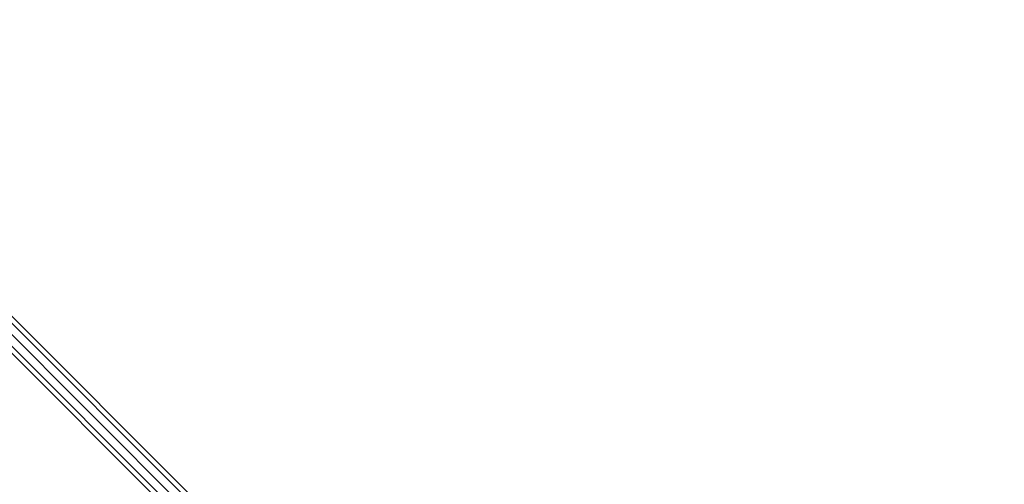
# Model space of a CAD drawing. Extents: x -6943 to 16460, y -7029 to 4820.
# Drawn here: x -2768 to -2233, y 2691 to 2944 of the extents above; entities that cross this region are included whole.
import ezdxf

# ---------------------------------------------------------------- set-up
doc = ezdxf.new("R2010")
doc.units = 0
doc.header["$LTSCALE"] = 350
doc.header["$MEASUREMENT"] = 0
doc.linetypes.add('STRICHPUNKT', pattern=[1, 0.5, -0.25, 0, -0.25])
doc.layers.add('KONSTANZ', color=7, linetype='CONTINUOUS')
doc.layers.add('SICHER-MIN', color=7, linetype='STRICHPUNKT')

msp = doc.modelspace()

# ---------------------------------------------------------------- linework, layer by layer
at = {"layer": 'KONSTANZ'}
for p, q in [((-2559.92, 2566.15), (-3839.92, 3846.15)), ((-3839.92, 3846.15), (-2559.92, 2566.15)), ((-2553.8, 2563.88), (-3833.8, 3843.88)), ((-3833.8, 3843.88), (-2553.8, 2563.88)), ((-2566.15, 2559.92), (-3846.15, 3839.92)), ((-3846.15, 3839.92), (-2566.15, 2559.92)), ((-3836.25, 3836.25), (-2556.25, 2556.25)), ((-2556.25, 2556.25), (-3836.25, 3836.25)), ((-2563.88, 2553.8), (-3843.88, 3833.8)), ((-3843.88, 3833.8), (-2563.88, 2553.8))]:
    msp.add_line(p, q, dxfattribs=at)
at = {"layer": 'SICHER-MIN'}
msp.add_lwpolyline([(6286.56, -2100), (3672.37, -4050.71, -0.161653), (2560, -4420), (-2560, -4420, -0.414214), (-4420, -2560), (-4420, 2560, -0.414214), (-2560, 4420), (2560, 4420, -0.161653), (3672.37, 4050.71), (6286.56, 2100)], format="xyb", dxfattribs=at)

doc.saveas('drawing.dxf')
